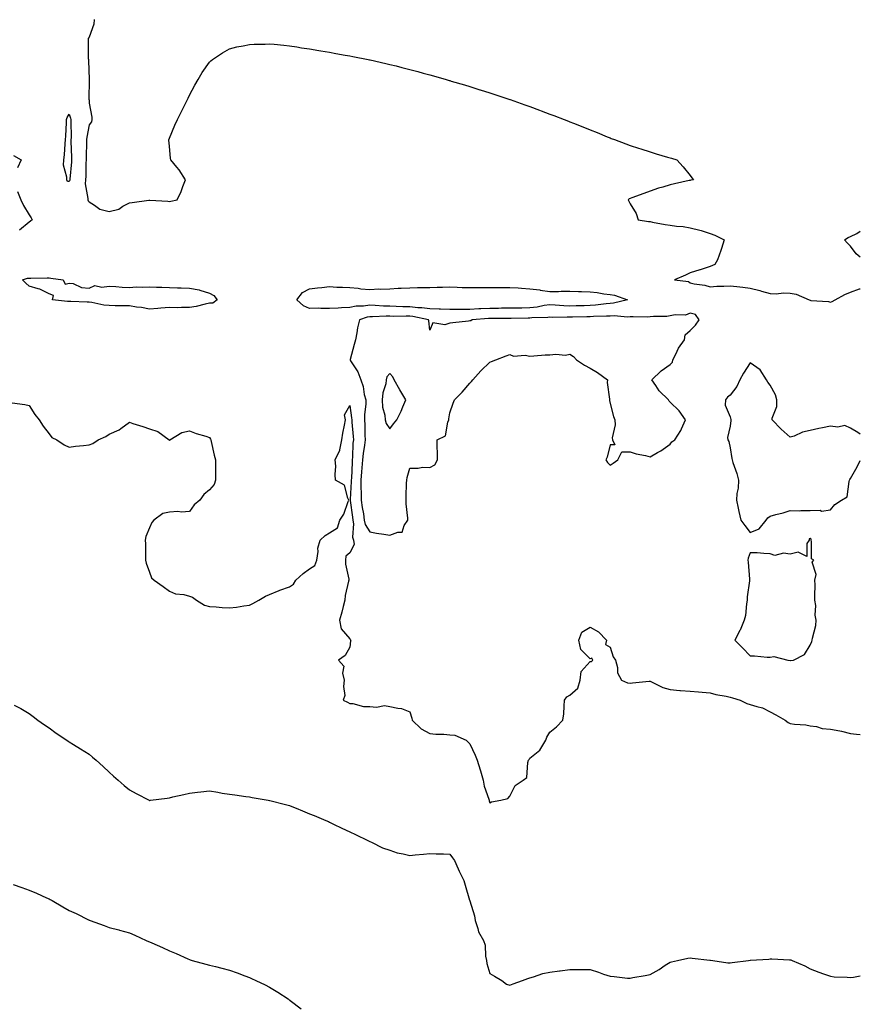
# Model space of a CAD drawing. Units: inches. Extents: x 981683 to 984323, y 7282058 to 7284698.
# Drawn here: x 983903 to 984323, y 7282520 to 7283012 of the extents above; entities that cross this region are included whole.
import ezdxf

# ---------------------------------------------------------------- set-up
doc = ezdxf.new("R2010")
doc.units = ezdxf.units.IN
doc.header["$MEASUREMENT"] = 0
doc.layers.add('Contour_98167282', color=7, linetype='Continuous', true_color=0xc24c84)

msp = doc.modelspace()

# ---------------------------------------------------------------- linework, layer by layer
at = {"layer": 'Contour_98167282'}
for points in [[(983940.52, 7283011.92, 3178), (983940.34, 7283009.63, 3178), (983938.05, 7283003.16, 3178), (983937.57, 7283002.4, 3178), (983937.46, 7283001.92, 3178), (983937.51, 7283001.38, 3178), (983937.56, 7282992.41, 3178), (983937.59, 7282991.92, 3178), (983937.67, 7282991.54, 3178), (983937.96, 7282982.01, 3178), (983937.97, 7282981.92, 3178), (983937.98, 7282981.85, 3178), (983937.88, 7282972.09, 3178), (983937.89, 7282971.92, 3178), (983937.92, 7282971.79, 3178), (983938.05, 7282970.18, 3178), (983939.32, 7282963.19, 3178), (983939.36, 7282961.92, 3178), (983939.15, 7282960.82, 3178), (983938.05, 7282959.37, 3178), (983936.8, 7282953.17, 3178), (983936.7, 7282951.92, 3178), (983936.69, 7282950.56, 3178), (983936.42, 7282943.55, 3178), (983936.42, 7282941.92, 3178), (983936.34, 7282940.21, 3178), (983936.31, 7282933.66, 3178), (983936.23, 7282931.92, 3178), (983936.05, 7282929.92, 3178), (983937.39, 7282922.58, 3178), (983937.27, 7282921.92, 3178), (983937.51, 7282921.38, 3178), (983938.05, 7282920.87, 3178), (983940.69, 7282919.28, 3178), (983943.38, 7282917.25, 3178), (983948.05, 7282916.01, 3178), (983952.73, 7282917.24, 3178), (983954.8, 7282918.67, 3178), (983958.05, 7282920.4, 3178), (983959.49, 7282920.48, 3178), (983967.85, 7282921.72, 3178), (983968.05, 7282921.74, 3178), (983968.26, 7282921.71, 3178), (983977.33, 7282921.2, 3178), (983978.05, 7282921.04, 3178), (983978.77, 7282921.2, 3178), (983981.87, 7282921.92, 3178), (983983.9, 7282926.07, 3178), (983984.72, 7282928.59, 3178), (983986.04, 7282931.92, 3178), (983982.94, 7282936.81, 3178), (983981.71, 7282938.26, 3178), (983978.7, 7282941.92, 3178), (983978.65, 7282942.52, 3178), (983978.05, 7282948.59, 3178), (983977.78, 7282951.65, 3178), (983977.83, 7282951.92, 3178), (983977.86, 7282952.11, 3178), (983978.05, 7282952.7, 3178), (983980.8, 7282959.17, 3178), (983982.05, 7282961.92, 3178), (983984.06, 7282965.91, 3178), (983986.08, 7282969.95, 3178), (983987.06, 7282971.92, 3178), (983987.35, 7282972.62, 3178), (983988.05, 7282974.21, 3178), (983990.75, 7282979.22, 3178), (983992.37, 7282981.92, 3178), (983994.43, 7282985.54, 3178), (983998.05, 7282990.69, 3178), (983998.67, 7282991.3, 3178), (983999.51, 7282991.92, 3178), (984004.61, 7282995.36, 3178), (984008.05, 7282997.21, 3178), (984011.76, 7282998.21, 3178), (984014.85, 7282998.72, 3178), (984018.05, 7282999.46, 3178), (984020.35, 7282999.62, 3178), (984025.82, 7282999.69, 3178), (984028.05, 7282999.83, 3178), (984030.33, 7282999.64, 3178), (984035.17, 7282999.04, 3178), (984038.05, 7282998.81, 3178), (984041.73, 7282998.24, 3178), (984043.97, 7282997.84, 3178), (984048.05, 7282997.23, 3178), (984052.59, 7282996.46, 3178), (984053.67, 7282996.3, 3178), (984058.05, 7282995.57, 3178), (984061.11, 7282994.98, 3178), (984065.79, 7282994.18, 3178), (984068.05, 7282993.77, 3178), (984069.56, 7282993.43, 3178), (984077.35, 7282991.92, 3178), (984077.93, 7282991.8, 3178), (984078.05, 7282991.78, 3178), (984078.22, 7282991.75, 3178), (984086.09, 7282989.96, 3178), (984088.05, 7282989.53, 3178), (984091.24, 7282988.73, 3178), (984094.13, 7282988, 3178), (984098.05, 7282987.04, 3178), (984102.08, 7282985.95, 3178), (984104.78, 7282985.19, 3178), (984108.05, 7282984.29, 3178), (984109.91, 7282983.78, 3178), (984116.29, 7282981.92, 3178), (984117.66, 7282981.53, 3178), (984118.05, 7282981.4, 3178), (984118.78, 7282981.19, 3178), (984125.39, 7282979.26, 3178), (984128.05, 7282978.43, 3178), (984133.01, 7282976.88, 3178), (984133.13, 7282976.84, 3178), (984138.05, 7282975.28, 3178), (984148.01, 7282971.96, 3178), (984148.05, 7282971.95, 3178), (984148.07, 7282971.94, 3178), (984148.13, 7282971.92, 3178), (984155.48, 7282969.35, 3178), (984158.05, 7282968.46, 3178), (984162.81, 7282966.68, 3178), (984163.58, 7282966.39, 3178), (984168.05, 7282964.72, 3178), (984170.06, 7282963.93, 3178), (984175.16, 7282961.92, 3178), (984177.25, 7282961.12, 3178), (984178.05, 7282960.82, 3178), (984179.87, 7282960.1, 3178), (984184.44, 7282958.31, 3178), (984188.05, 7282956.85, 3178), (984191.56, 7282955.43, 3178), (984196.59, 7282953.38, 3178), (984198.05, 7282952.79, 3178), (984198.67, 7282952.55, 3178), (984200.35, 7282951.92, 3178), (984205.98, 7282949.85, 3178), (984208.05, 7282949.08, 3178), (984212.26, 7282947.71, 3178), (984213.45, 7282947.32, 3178), (984218.05, 7282945.83, 3178), (984221.04, 7282944.91, 3178), (984226.72, 7282943.25, 3178), (984228.76, 7282942.63, 3178), (984231.48, 7282941.92, 3178), (984234.56, 7282938.43, 3178), (984238.05, 7282933.99, 3178), (984238.94, 7282932.81, 3178), (984239.8, 7282931.92, 3178), (984238.35, 7282931.62, 3178), (984238.05, 7282931.55, 3178), (984237.59, 7282931.46, 3178), (984230.19, 7282929.78, 3178), (984228.05, 7282929.39, 3178), (984224.39, 7282928.26, 3178), (984222.24, 7282927.73, 3178), (984218.05, 7282926.15, 3178), (984214.92, 7282925.05, 3178), (984208.99, 7282922.86, 3178), (984208.05, 7282922.53, 3178), (984207.64, 7282922.33, 3178), (984207.03, 7282921.92, 3178), (984207.37, 7282921.24, 3178), (984208.05, 7282919.92, 3178), (984211.1, 7282914.97, 3178), (984212.06, 7282911.92, 3178), (984217.23, 7282911.1, 3178), (984218.05, 7282910.96, 3178), (984219.19, 7282910.78, 3178), (984225.64, 7282909.51, 3178), (984228.05, 7282909.15, 3178), (984231.31, 7282908.66, 3178), (984234.64, 7282908.51, 3178), (984238.05, 7282907.87, 3178), (984242.85, 7282906.72, 3178), (984243.49, 7282906.48, 3178), (984248.05, 7282905.1, 3178), (984250.35, 7282904.22, 3178), (984255.05, 7282901.92, 3178), (984253.71, 7282897.58, 3178), (984253.45, 7282896.52, 3178), (984251.75, 7282891.92, 3178), (984250.37, 7282889.6, 3178), (984248.05, 7282888.55, 3178), (984243.1, 7282886.87, 3178), (984242.96, 7282886.83, 3178), (984238.05, 7282885.39, 3178), (984235.66, 7282884.31, 3178), (984230.21, 7282881.92, 3178), (984237.16, 7282881.03, 3178), (984238.05, 7282880.46, 3178), (984240.02, 7282879.95, 3178), (984245.44, 7282879.31, 3178), (984248.05, 7282878.36, 3178), (984251.3, 7282878.67, 3178), (984254.8, 7282878.67, 3178), (984258.05, 7282878.94, 3178), (984261.43, 7282878.54, 3178), (984264.36, 7282878.23, 3178), (984268.05, 7282877.79, 3178), (984272.77, 7282876.64, 3178), (984273.67, 7282876.3, 3178), (984278.05, 7282875, 3178), (984281.07, 7282874.94, 3178), (984284.63, 7282875.34, 3178), (984288.05, 7282875.28, 3178), (984290.92, 7282874.79, 3178), (984297.42, 7282871.92, 3178), (984297.89, 7282871.76, 3178), (984298.05, 7282871.7, 3178), (984298.33, 7282871.64, 3178), (984307.2, 7282871.07, 3178), (984308.05, 7282870.82, 3178), (984308.91, 7282871.06, 3178), (984310.44, 7282871.92, 3178), (984315.34, 7282874.63, 3178), (984318.05, 7282875.76, 3178), (984322.6, 7282877.37, 3178), (984323, 7282877.47, 3178)], [(983900.13, 7282944, 3177), (983904.09, 7282941.92, 3177), (983902.15, 7282937.82, 3177)], [(983902.19, 7282926.06, 3177), (983903.9, 7282921.92, 3177), (983905.17, 7282919.04, 3177), (983908.05, 7282914.31, 3177), (983908.99, 7282912.86, 3177), (983909.59, 7282911.92, 3177), (983908.77, 7282911.2, 3177), (983908.05, 7282910.67, 3177), (983903.28, 7282906.69, 3177)], [(984323, 7282893.2, 3178), (984320.94, 7282894.81, 3178), (984318.05, 7282898.73, 3178), (984316.48, 7282900.35, 3178), (984315.03, 7282901.92, 3178), (984316.99, 7282902.98, 3178), (984318.05, 7282903.52, 3178), (984321.23, 7282905.1, 3178), (984323, 7282906.21, 3178)], [(984323, 7282804.8, 3178), (984321.85, 7282805.72, 3178), (984318.05, 7282807.78, 3178), (984315.32, 7282809.19, 3178), (984311.7, 7282808.27, 3178), (984308.05, 7282808.89, 3178), (984304.15, 7282808.02, 3178), (984302.27, 7282807.7, 3178), (984298.05, 7282806.65, 3178), (984294.15, 7282805.82, 3178), (984290, 7282803.87, 3178), (984288.05, 7282803.24, 3178), (984283.51, 7282807.38, 3178), (984278.92, 7282811.92, 3178), (984278.92, 7282812.79, 3178), (984281.39, 7282818.58, 3178), (984281.39, 7282821.92, 3178), (984280.6, 7282824.47, 3178), (984278.05, 7282829.21, 3178), (984276.9, 7282830.77, 3178), (984276.21, 7282831.92, 3178), (984273.04, 7282836.91, 3178), (984268.05, 7282840.51, 3178), (984264.72, 7282835.25, 3178), (984262.87, 7282831.92, 3178), (984261.32, 7282828.65, 3178), (984258.05, 7282824.25, 3178), (984256.74, 7282823.23, 3178), (984255.63, 7282821.92, 3178), (984255.48, 7282819.35, 3178), (984258.05, 7282813.42, 3178), (984258.3, 7282812.17, 3178), (984258.3, 7282811.92, 3178), (984258.29, 7282811.68, 3178), (984258.05, 7282808.8, 3178), (984256.74, 7282803.23, 3178), (984256.94, 7282801.92, 3178), (984257.31, 7282801.18, 3178), (984258.05, 7282797.97, 3178), (984258.86, 7282792.73, 3178), (984258.96, 7282791.92, 3178), (984259.37, 7282790.6, 3178), (984261.29, 7282785.16, 3178), (984262.19, 7282781.92, 3178), (984262.09, 7282777.88, 3178), (984261.38, 7282775.25, 3178), (984261.24, 7282771.92, 3178), (984262.09, 7282767.88, 3178), (984262.36, 7282766.23, 3178), (984263.43, 7282761.92, 3178), (984265.36, 7282759.23, 3178), (984268.05, 7282755.71, 3178)], [(983899.5, 7282820.47, 3177), (983905.79, 7282819.66, 3177), (983908.05, 7282819.2, 3177), (983910.81, 7282814.68, 3177), (983912.97, 7282811.92, 3177), (983914.95, 7282808.82, 3177), (983918.05, 7282805.04, 3177), (983919.33, 7282803.2, 3177), (983921.88, 7282801.92, 3177), (983925.56, 7282799.43, 3177), (983928.05, 7282798.39, 3177), (983931.15, 7282798.82, 3177), (983935.21, 7282799.08, 3177), (983938.05, 7282799.42, 3177), (983939.84, 7282800.13, 3177), (983942.42, 7282801.92, 3177), (983946.38, 7282803.59, 3177), (983948.05, 7282804.74, 3177), (983952.97, 7282807, 3177), (983953.72, 7282807.59, 3177), (983958.05, 7282810.74, 3177), (983959.79, 7282810.18, 3177), (983964.72, 7282808.59, 3177), (983968.05, 7282807.56, 3177), (983972.32, 7282806.19, 3177), (983977.93, 7282801.92, 3177), (983977.98, 7282801.85, 3177), (983978.05, 7282801.85, 3177), (983978.1, 7282801.87, 3177), (983978.2, 7282801.92, 3177), (983984.28, 7282805.69, 3177), (983988.05, 7282806.56, 3177), (983991.34, 7282805.21, 3177), (983996.22, 7282803.75, 3177), (983998.05, 7282803.11, 3177), (983998.52, 7282802.39, 3177), (983998.68, 7282801.92, 3177), (983998.89, 7282801.08, 3177), (984000.48, 7282794.35, 3177), (984001.12, 7282791.92, 3177), (984001.12, 7282788.85, 3177), (984001.04, 7282784.91, 3177), (984001.05, 7282781.92, 3177), (984000.34, 7282779.63, 3177), (983998.05, 7282776.96, 3177), (983995.3, 7282774.67, 3177), (983993.27, 7282771.92, 3177), (983990.38, 7282769.59, 3177), (983988.05, 7282766.16, 3177), (983984.12, 7282765.85, 3177), (983982.25, 7282766.12, 3177), (983978.05, 7282765.91, 3177), (983974.73, 7282765.24, 3177), (983970.32, 7282761.92, 3177), (983969.26, 7282760.71, 3177), (983968.05, 7282758.06, 3177), (983966.33, 7282753.64, 3177), (983966.01, 7282751.92, 3177), (983966.09, 7282749.96, 3177), (983966.04, 7282743.93, 3177), (983966.12, 7282741.92, 3177), (983966.49, 7282740.36, 3177), (983968.05, 7282735.9, 3177), (983969.13, 7282733, 3177), (983970.43, 7282731.92, 3177), (983974.88, 7282728.75, 3177), (983978.05, 7282726.33, 3177), (983981.16, 7282725.03, 3177), (983985.3, 7282724.67, 3177), (983988.05, 7282723.96, 3177), (983989.57, 7282723.44, 3177), (983991.64, 7282721.92, 3177), (983995.61, 7282719.48, 3177), (983998.05, 7282718.69, 3177), (984001.4, 7282718.57, 3177), (984004.31, 7282718.18, 3177), (984008.05, 7282718.06, 3177), (984011.57, 7282718.4, 3177), (984015.13, 7282719, 3177), (984018.05, 7282719.33, 3177), (984019.66, 7282720.31, 3177), (984022.67, 7282721.92, 3177), (984026.11, 7282723.86, 3177), (984028.05, 7282724.74, 3177), (984032.84, 7282726.71, 3177), (984033.12, 7282726.85, 3177), (984038.05, 7282728.5, 3177), (984040.03, 7282729.94, 3177), (984041.22, 7282731.92, 3177), (984044.77, 7282735.2, 3177), (984048.05, 7282737.5, 3177), (984050.69, 7282739.28, 3177), (984051.6, 7282741.92, 3177), (984052.29, 7282746.16, 3177), (984052.18, 7282747.79, 3177), (984053.32, 7282751.92, 3177), (984055.82, 7282754.15, 3177), (984058.05, 7282755.49, 3177), (984061.96, 7282758.01, 3177), (984063.14, 7282761.92, 3177), (984065.06, 7282764.91, 3177), (984067.31, 7282771.18, 3177), (984067.64, 7282771.92, 3177), (984067.2, 7282772.77, 3177), (984065.44, 7282779.31, 3177), (984061.05, 7282781.92, 3177), (984060.75, 7282784.62, 3177), (984061.11, 7282788.86, 3177), (984060.86, 7282791.92, 3177), (984063.08, 7282796.89, 3177), (984063.07, 7282796.94, 3177), (984064.06, 7282801.92, 3177), (984064.67, 7282805.3, 3177), (984065.5, 7282809.37, 3177), (984065.99, 7282811.92, 3177), (984065.5, 7282814.47, 3177), (984068.05, 7282819.09, 3177), (984069.04, 7282812.91, 3177), (984069.06, 7282811.92, 3177), (984069.11, 7282810.86, 3177), (984069.81, 7282803.68, 3177), (984069.91, 7282801.92, 3177), (984069.71, 7282800.26, 3177), (984069.48, 7282793.35, 3177), (984069.33, 7282791.92, 3177), (984069.24, 7282790.73, 3177), (984068.93, 7282782.8, 3177), (984068.87, 7282781.92, 3177), (984068.87, 7282781.1, 3177), (984068.23, 7282772.1, 3177), (984068.23, 7282771.92, 3177), (984068.26, 7282771.71, 3177), (984069.41, 7282763.28, 3177), (984069.62, 7282761.92, 3177), (984070, 7282759.97, 3177), (984069.48, 7282753.35, 3177), (984070.04, 7282751.92, 3177), (984070.29, 7282749.68, 3177), (984068.05, 7282745.56, 3177), (984066.09, 7282743.88, 3177), (984065.98, 7282741.92, 3177), (984066.02, 7282739.89, 3177), (984067.56, 7282732.41, 3177), (984067.57, 7282731.92, 3177), (984067.55, 7282731.42, 3177), (984065.76, 7282724.21, 3177), (984065.67, 7282721.92, 3177), (984064.83, 7282718.7, 3177), (984064.06, 7282715.91, 3177), (984063.05, 7282711.92, 3177), (984063.76, 7282707.63, 3177), (984068.05, 7282702.57, 3177), (984068.35, 7282702.22, 3177), (984068.69, 7282701.92, 3177), (984068.46, 7282701.51, 3177), (984068.05, 7282698.44, 3177), (984065.77, 7282694.2, 3177), (984062.51, 7282691.92, 3177), (984065.14, 7282689.01, 3177), (984064.5, 7282685.47, 3177), (984065.38, 7282681.92, 3177), (984064.91, 7282678.78, 3177), (984065.66, 7282674.31, 3177), (984064.86, 7282671.92, 3177), (984067.01, 7282670.88, 3177), (984068.05, 7282670.23, 3177), (984069.68, 7282670.29, 3177), (984074.9, 7282668.77, 3177), (984078.05, 7282668.82, 3177), (984081.47, 7282668.5, 3177), (984085.45, 7282669.32, 3177), (984088.05, 7282668.82, 3177), (984092.1, 7282667.87, 3177), (984093.89, 7282667.76, 3177), (984098.05, 7282666.16, 3177), (984099.15, 7282663.02, 3177), (984099.2, 7282661.92, 3177), (984103.68, 7282657.55, 3177), (984108.05, 7282655.23, 3177), (984111.09, 7282654.96, 3177), (984115.04, 7282654.93, 3177), (984118.05, 7282654.69, 3177), (984120.57, 7282654.44, 3177), (984126.19, 7282651.92, 3177), (984127.14, 7282651.01, 3177), (984128.05, 7282650.08, 3177), (984130.63, 7282644.5, 3177), (984131.78, 7282641.92, 3177), (984133.25, 7282637.12, 3177), (984133.36, 7282636.61, 3177), (984134.63, 7282631.92, 3177), (984135.15, 7282629.02, 3177), (984137.48, 7282622.49, 3177), (984137.62, 7282621.92, 3177), (984137.73, 7282621.6, 3177), (984138.05, 7282620.7, 3177), (984138.87, 7282621.1, 3177), (984143.46, 7282621.92, 3177), (984147.09, 7282622.88, 3177), (984148.05, 7282623.95, 3177), (984150.67, 7282629.3, 3177), (984154.75, 7282631.92, 3177), (984156.58, 7282633.39, 3177), (984156.99, 7282640.86, 3177), (984157.4, 7282641.92, 3177), (984157.62, 7282642.35, 3177), (984158.05, 7282643.02, 3177), (984163.04, 7282646.93, 3177), (984165.99, 7282651.92, 3177), (984166.51, 7282653.46, 3177), (984168.05, 7282655.92, 3177), (984171.33, 7282658.64, 3177), (984174.51, 7282661.92, 3177), (984174.9, 7282665.07, 3177), (984175.07, 7282668.94, 3177), (984175.37, 7282671.92, 3177), (984176.42, 7282673.55, 3177), (984178.05, 7282674.47, 3177), (984182.04, 7282677.93, 3177), (984183.17, 7282681.92, 3177), (984183.7, 7282686.27, 3177), (984188.05, 7282691.27, 3177), (984188.74, 7282691.23, 3177), (984189.48, 7282691.92, 3177), (984189.04, 7282692.91, 3177), (984188.05, 7282692.56, 3177), (984183.43, 7282697.3, 3177), (984182.44, 7282701.92, 3177), (984184.02, 7282705.95, 3177), (984188.05, 7282708.39, 3177), (984192.27, 7282706.14, 3177), (984196.2, 7282701.92, 3177), (984195.81, 7282699.68, 3177), (984198.05, 7282698.39, 3177), (984199.65, 7282693.52, 3177), (984200.84, 7282691.92, 3177), (984201.78, 7282688.19, 3177), (984201.7, 7282685.57, 3177), (984203.72, 7282681.92, 3177), (984206.69, 7282680.56, 3177), (984208.05, 7282680.48, 3177), (984209.34, 7282680.63, 3177), (984217.54, 7282681.41, 3177), (984218.05, 7282681.47, 3177), (984218.8, 7282681.17, 3177), (984224.37, 7282678.24, 3177), (984228.05, 7282677.29, 3177), (984232.92, 7282676.79, 3177), (984233.17, 7282676.8, 3177), (984238.05, 7282676.41, 3177), (984242.18, 7282676.05, 3177), (984244.03, 7282675.94, 3177), (984248.05, 7282675.6, 3177), (984250.88, 7282674.75, 3177), (984255.96, 7282674.01, 3177), (984258.05, 7282673.52, 3177), (984259.22, 7282673.09, 3177), (984263.01, 7282671.92, 3177), (984266.42, 7282670.29, 3177), (984268.05, 7282669.83, 3177), (984271.26, 7282668.71, 3177), (984274.18, 7282668.05, 3177), (984278.05, 7282666.04, 3177), (984280.77, 7282664.64, 3177), (984285.53, 7282661.92, 3177), (984286.96, 7282660.83, 3177), (984288.05, 7282660.22, 3177), (984290.07, 7282659.9, 3177), (984295.8, 7282659.67, 3177), (984298.05, 7282659.2, 3177), (984301.2, 7282658.77, 3177), (984303.98, 7282657.85, 3177), (984308.05, 7282657.5, 3177), (984312.8, 7282656.67, 3177), (984313.56, 7282656.41, 3177), (984318.05, 7282655.38, 3177), (984321.12, 7282654.99, 3177), (984323, 7282654.85, 3177)], [(984268.05, 7282755.71, 3178), (984272.51, 7282757.46, 3178), (984275.94, 7282761.92, 3178), (984276.89, 7282763.08, 3178), (984278.05, 7282763.88, 3178), (984280.77, 7282764.64, 3178), (984284.51, 7282765.46, 3178), (984288.05, 7282766.65, 3178), (984292.61, 7282766.48, 3178), (984293.26, 7282766.71, 3178), (984298.05, 7282766.61, 3178), (984302.91, 7282766.78, 3178), (984303.58, 7282766.39, 3178), (984308.05, 7282767.08, 3178), (984310.28, 7282769.69, 3178), (984313.6, 7282771.92, 3178), (984316.51, 7282773.46, 3178), (984317.38, 7282781.25, 3178), (984317.68, 7282781.92, 3178), (984317.78, 7282782.19, 3178), (984318.05, 7282782.59, 3178), (984321.41, 7282788.56, 3178), (984323, 7282791.72, 3178)], [(983900.47, 7282669.5, 3176), (983903.87, 7282667.74, 3176), (983908.05, 7282665.37, 3176), (983909.99, 7282663.86, 3176), (983912.41, 7282661.92, 3176), (983915.76, 7282659.63, 3176), (983918.05, 7282658.05, 3176), (983921.59, 7282655.46, 3176), (983926.85, 7282651.92, 3176), (983927.57, 7282651.44, 3176), (983928.05, 7282651.16, 3176), (983930.11, 7282649.86, 3176), (983933.69, 7282647.56, 3176), (983938.05, 7282644.92, 3176), (983939.67, 7282643.54, 3176), (983941.43, 7282641.92, 3176), (983944.92, 7282638.8, 3176), (983948.05, 7282635.93, 3176), (983950.16, 7282634.03, 3176), (983952.44, 7282631.92, 3176), (983955.43, 7282629.3, 3176), (983958.05, 7282627.11, 3176), (983961.43, 7282625.3, 3176), (983967.91, 7282621.92, 3176), (983968, 7282621.87, 3176), (983968.05, 7282621.86, 3176), (983968.11, 7282621.86, 3176), (983968.57, 7282621.92, 3176), (983976.9, 7282623.07, 3176), (983978.05, 7282623.21, 3176), (983979.75, 7282623.62, 3176), (983985.19, 7282624.78, 3176), (983988.05, 7282625.51, 3176), (983992.14, 7282626.01, 3176), (983993.82, 7282626.15, 3176), (983998.05, 7282626.69, 3176), (984002.17, 7282626.04, 3176), (984004.4, 7282625.57, 3176), (984008.05, 7282624.96, 3176), (984010.71, 7282624.58, 3176), (984016.13, 7282623.84, 3176), (984018.05, 7282623.58, 3176), (984019.43, 7282623.3, 3176), (984027.41, 7282621.92, 3176), (984027.96, 7282621.83, 3176), (984028.19, 7282621.78, 3176), (984035.98, 7282619.85, 3176), (984038.05, 7282619.29, 3176), (984042.43, 7282617.54, 3176), (984043.31, 7282617.18, 3176), (984048.05, 7282615.25, 3176), (984050.4, 7282614.27, 3176), (984056.2, 7282611.92, 3176), (984057.43, 7282611.3, 3176), (984058.05, 7282610.97, 3176), (984059.9, 7282610.07, 3176), (984064.15, 7282608.02, 3176), (984068.05, 7282606.1, 3176), (984070.92, 7282604.79, 3176), (984077.15, 7282601.92, 3176), (984077.73, 7282601.6, 3176), (984078.05, 7282601.42, 3176), (984078.93, 7282601.04, 3176), (984084.37, 7282598.24, 3176), (984088.05, 7282596.97, 3176), (984091.78, 7282595.65, 3176), (984094.7, 7282595.27, 3176), (984098.05, 7282594.43, 3176), (984100.75, 7282594.62, 3176), (984104.9, 7282595.07, 3176), (984108.05, 7282595.29, 3176), (984111.28, 7282595.15, 3176), (984114.82, 7282595.15, 3176), (984118.05, 7282595.05, 3176), (984119.38, 7282593.25, 3176), (984120.34, 7282591.92, 3176), (984122.24, 7282587.73, 3176), (984122.74, 7282586.61, 3176), (984124.99, 7282581.92, 3176), (984125.66, 7282579.53, 3176), (984127.89, 7282572.08, 3176), (984127.93, 7282571.92, 3176), (984127.97, 7282571.84, 3176), (984128.05, 7282571.71, 3176), (984130.35, 7282564.22, 3176), (984130.72, 7282561.92, 3176), (984132.05, 7282557.92, 3176), (984132.32, 7282556.19, 3176), (984134.82, 7282551.92, 3176), (984135.67, 7282549.54, 3176), (984135.87, 7282544.1, 3176), (984136.35, 7282541.92, 3176), (984136.53, 7282540.4, 3176), (984138.05, 7282535.45, 3176), (984140.29, 7282534.16, 3176), (984144.04, 7282531.92, 3176), (984146.29, 7282530.16, 3176), (984148.05, 7282529.57, 3176), (984149.72, 7282530.25, 3176), (984154.42, 7282531.92, 3176), (984157.06, 7282532.91, 3176), (984158.05, 7282533.26, 3176), (984159.83, 7282533.7, 3176), (984164.55, 7282535.42, 3176), (984168.05, 7282536.06, 3176), (984172.85, 7282536.72, 3176), (984173.2, 7282536.77, 3176), (984178.05, 7282537.45, 3176), (984182.55, 7282537.42, 3176), (984183.57, 7282537.44, 3176), (984188.05, 7282537.4, 3176), (984192.23, 7282536.1, 3176), (984194.81, 7282535.16, 3176), (984198.05, 7282534.08, 3176), (984200.06, 7282533.93, 3176), (984206.85, 7282533.12, 3176), (984208.05, 7282533.02, 3176), (984209.47, 7282533.34, 3176), (984215.63, 7282534.34, 3176), (984218.05, 7282534.97, 3176), (984222.59, 7282537.38, 3176), (984225.65, 7282539.52, 3176), (984228.05, 7282541.11, 3176), (984228.75, 7282541.22, 3176), (984231.8, 7282541.92, 3176), (984236.85, 7282543.12, 3176), (984238.05, 7282543.32, 3176), (984239.13, 7282543, 3176), (984247.82, 7282542.15, 3176), (984248.05, 7282542.11, 3176), (984248.2, 7282542.07, 3176), (984249.4, 7282541.92, 3176), (984256.9, 7282540.77, 3176), (984258.05, 7282540.73, 3176), (984259.06, 7282540.91, 3176), (984267.23, 7282541.92, 3176), (984267.97, 7282542, 3176), (984268.05, 7282542, 3176), (984268.14, 7282542.01, 3176), (984277.4, 7282542.57, 3176), (984278.05, 7282542.67, 3176), (984278.87, 7282542.74, 3176), (984287.71, 7282542.26, 3176), (984288.05, 7282542.3, 3176), (984288.35, 7282542.22, 3176), (984289, 7282541.92, 3176), (984295.34, 7282539.21, 3176), (984298.05, 7282537.69, 3176), (984302.27, 7282536.14, 3176), (984304.7, 7282535.27, 3176), (984308.05, 7282534.07, 3176), (984309.92, 7282533.79, 3176), (984316.39, 7282533.58, 3176), (984318.05, 7282533.38, 3176), (984319.66, 7282533.53, 3176), (984323, 7282534.2, 3176)], [(983900.07, 7282579.9, 3175), (983904.43, 7282578.3, 3175), (983908.05, 7282576.98, 3175), (983911.72, 7282575.59, 3175), (983916.73, 7282573.24, 3175), (983918.05, 7282572.66, 3175), (983918.55, 7282572.42, 3175), (983919.44, 7282571.92, 3175), (983924.92, 7282568.79, 3175), (983928.05, 7282566.85, 3175), (983931.47, 7282565.34, 3175), (983937.72, 7282562.25, 3175), (983938.05, 7282562.1, 3175), (983938.17, 7282562.04, 3175), (983938.45, 7282561.92, 3175), (983945.49, 7282559.36, 3175), (983948.05, 7282558.46, 3175), (983952.81, 7282557.16, 3175), (983953.2, 7282557.07, 3175), (983958.05, 7282555.73, 3175), (983960.71, 7282554.58, 3175), (983966.42, 7282551.92, 3175), (983967.58, 7282551.45, 3175), (983968.05, 7282551.23, 3175), (983969.3, 7282550.67, 3175), (983974.61, 7282548.48, 3175), (983978.05, 7282546.72, 3175), (983981.5, 7282545.37, 3175), (983987.31, 7282542.66, 3175), (983988.05, 7282542.34, 3175), (983988.38, 7282542.25, 3175), (983989.47, 7282541.92, 3175), (983996.28, 7282540.15, 3175), (983998.05, 7282539.65, 3175), (984001.11, 7282538.86, 3175), (984004.22, 7282538.09, 3175), (984008.05, 7282537.06, 3175), (984011.85, 7282535.72, 3175), (984015.67, 7282534.3, 3175), (984018.05, 7282533.43, 3175), (984019.08, 7282532.95, 3175), (984021.14, 7282531.92, 3175), (984025.88, 7282529.75, 3175), (984028.05, 7282528.64, 3175), (984032.21, 7282526.08, 3175), (984037.29, 7282522.68, 3175), (984038.05, 7282522.17, 3175), (984038.2, 7282522.07, 3175), (984038.39, 7282521.92, 3175), (984043.9, 7282517.77, 3175)]]:
    msp.add_polyline3d(points, dxfattribs=at)
for points in [[(983928.05, 7282931, 3177), (983927.22, 7282931.09, 3177), (983926.76, 7282931.92, 3177), (983926.78, 7282933.19, 3177), (983925.23, 7282939.1, 3177), (983925.26, 7282941.92, 3177), (983925.59, 7282944.38, 3177), (983926.01, 7282949.88, 3177), (983926.25, 7282951.92, 3177), (983926.31, 7282953.66, 3177), (983926.6, 7282960.47, 3177), (983926.65, 7282961.92, 3177), (983926.93, 7282963.04, 3177), (983928.05, 7282964.67, 3177), (983928.72, 7282962.59, 3177), (983928.84, 7282961.92, 3177), (983928.76, 7282961.21, 3177), (983928.95, 7282952.82, 3177), (983928.88, 7282951.92, 3177), (983928.87, 7282951.1, 3177), (983929.12, 7282942.99, 3177), (983929.12, 7282941.92, 3177), (983929.09, 7282940.88, 3177), (983928.37, 7282932.24, 3177), (983928.35, 7282931.92, 3177), (983928.33, 7282931.64, 3177)], [(983998.05, 7282870.22, 3177), (983995.95, 7282869.82, 3177), (983991.45, 7282868.52, 3177), (983988.05, 7282868.02, 3177), (983984.16, 7282868.03, 3177), (983981.97, 7282868, 3177), (983978.05, 7282868.01, 3177), (983973.83, 7282867.7, 3177), (983972.31, 7282867.66, 3177), (983968.05, 7282867.32, 3177), (983964.14, 7282868.01, 3177), (983961.64, 7282868.33, 3177), (983958.05, 7282868.91, 3177), (983955.1, 7282868.97, 3177), (983950.98, 7282868.99, 3177), (983948.05, 7282869.05, 3177), (983945.39, 7282869.26, 3177), (983939.33, 7282870.64, 3177), (983938.05, 7282870.77, 3177), (983936.91, 7282870.78, 3177), (983928.88, 7282871.09, 3177), (983928.05, 7282871.09, 3177), (983927.25, 7282871.12, 3177), (983919.72, 7282871.92, 3177), (983920.19, 7282874.06, 3177), (983918.05, 7282874.96, 3177), (983913.43, 7282877.3, 3177), (983912.57, 7282877.4, 3177), (983908.05, 7282878.74, 3177), (983906.31, 7282880.18, 3177), (983904.75, 7282881.92, 3177), (983907.24, 7282882.73, 3177), (983908.05, 7282882.79, 3177), (983908.87, 7282882.74, 3177), (983917.04, 7282882.93, 3177), (983918.05, 7282882.88, 3177), (983918.9, 7282882.77, 3177), (983925.07, 7282881.92, 3177), (983925.94, 7282879.81, 3177), (983928.05, 7282880.29, 3177), (983929.96, 7282880.01, 3177), (983934.2, 7282878.07, 3177), (983938.05, 7282877.81, 3177), (983940.89, 7282879.08, 3177), (983944.37, 7282878.24, 3177), (983948.05, 7282878.81, 3177), (983951.32, 7282878.65, 3177), (983954.45, 7282878.32, 3177), (983958.05, 7282878.15, 3177), (983961.53, 7282878.44, 3177), (983964.37, 7282878.24, 3177), (983968.05, 7282878.46, 3177), (983971.65, 7282878.32, 3177), (983974.31, 7282878.18, 3177), (983978.05, 7282878.02, 3177), (983982.05, 7282877.92, 3177), (983983.98, 7282877.85, 3177), (983988.05, 7282877.73, 3177), (983992.96, 7282876.83, 3177), (983993.29, 7282876.68, 3177), (983998.05, 7282875.22, 3177), (984000.26, 7282874.13, 3177), (984001.85, 7282871.92, 3177), (983999.67, 7282870.3, 3177)], [(984198.05, 7282870.05, 3177), (984196.04, 7282869.91, 3177), (984190.74, 7282869.23, 3177), (984188.05, 7282869.05, 3177), (984185.1, 7282868.97, 3177), (984181.11, 7282868.86, 3177), (984178.05, 7282868.79, 3177), (984175.02, 7282868.89, 3177), (984170.71, 7282869.26, 3177), (984168.05, 7282869.37, 3177), (984165.14, 7282869.01, 3177), (984161.66, 7282868.31, 3177), (984158.05, 7282867.93, 3177), (984153.96, 7282867.83, 3177), (984152.18, 7282867.79, 3177), (984148.05, 7282867.69, 3177), (984143.81, 7282867.68, 3177), (984142.31, 7282867.66, 3177), (984138.05, 7282867.65, 3177), (984133.51, 7282867.38, 3177), (984132.62, 7282867.35, 3177), (984128.05, 7282867.06, 3177), (984123.24, 7282867.11, 3177), (984122.84, 7282867.13, 3177), (984118.05, 7282867.17, 3177), (984113.4, 7282867.27, 3177), (984112.68, 7282867.29, 3177), (984108.05, 7282867.4, 3177), (984104.04, 7282867.91, 3177), (984102.01, 7282867.96, 3177), (984098.05, 7282868.38, 3177), (984094.58, 7282868.45, 3177), (984091.32, 7282868.65, 3177), (984088.05, 7282868.73, 3177), (984084.92, 7282868.79, 3177), (984080.81, 7282869.16, 3177), (984078.05, 7282869.21, 3177), (984074.88, 7282868.75, 3177), (984071.26, 7282868.71, 3177), (984068.05, 7282868.06, 3177), (984064.01, 7282867.88, 3177), (984062.25, 7282867.72, 3177), (984058.05, 7282867.55, 3177), (984053.64, 7282867.51, 3177), (984052.28, 7282867.69, 3177), (984048.05, 7282867.63, 3177), (984045.01, 7282868.88, 3177), (984041.64, 7282871.92, 3177), (984044.45, 7282875.52, 3177), (984048.05, 7282877.37, 3177), (984052.05, 7282877.92, 3177), (984054.18, 7282878.05, 3177), (984058.05, 7282878.53, 3177), (984061.67, 7282878.3, 3177), (984064.43, 7282878.3, 3177), (984068.05, 7282878.02, 3177), (984072.31, 7282877.66, 3177), (984073.62, 7282877.49, 3177), (984078.05, 7282877.15, 3177), (984082.64, 7282877.33, 3177), (984083.39, 7282877.26, 3177), (984088.05, 7282877.4, 3177), (984092.3, 7282877.67, 3177), (984093.82, 7282877.69, 3177), (984098.05, 7282877.95, 3177), (984101.96, 7282878.01, 3177), (984104.15, 7282878.02, 3177), (984108.05, 7282878.09, 3177), (984111.77, 7282878.2, 3177), (984114.38, 7282878.25, 3177), (984118.05, 7282878.35, 3177), (984121.65, 7282878.32, 3177), (984124.27, 7282878.14, 3177), (984128.05, 7282878.11, 3177), (984131.92, 7282878.05, 3177), (984134.23, 7282878.1, 3177), (984138.05, 7282878.03, 3177), (984141.93, 7282878.04, 3177), (984144.23, 7282878.1, 3177), (984148.05, 7282878.12, 3177), (984152.13, 7282877.84, 3177), (984153.79, 7282877.66, 3177), (984158.05, 7282877.39, 3177), (984163, 7282876.87, 3177), (984163.15, 7282876.82, 3177), (984168.05, 7282876.09, 3177), (984172.24, 7282876.11, 3177), (984173.67, 7282876.3, 3177), (984178.05, 7282876.31, 3177), (984182.28, 7282876.15, 3177), (984183.88, 7282876.09, 3177), (984188.05, 7282875.93, 3177), (984191.68, 7282875.55, 3177), (984195.01, 7282874.96, 3177), (984198.05, 7282874.59, 3177), (984200.31, 7282874.18, 3177), (984206.81, 7282871.92, 3177), (984199.8, 7282870.17, 3177)], [(984088.05, 7282754.36, 3178), (984092.07, 7282755.94, 3178), (984094.18, 7282755.79, 3178), (984095.27, 7282759.14, 3178), (984097.16, 7282761.92, 3178), (984097.15, 7282762.82, 3178), (984096.2, 7282770.07, 3178), (984096.18, 7282771.92, 3178), (984096.3, 7282773.67, 3178), (984096.48, 7282780.35, 3178), (984096.57, 7282781.92, 3178), (984096.76, 7282783.21, 3178), (984098.05, 7282787.83, 3178), (984102.19, 7282787.78, 3178), (984104.44, 7282788.31, 3178), (984108.05, 7282788.22, 3178), (984110.53, 7282789.44, 3178), (984111.94, 7282791.92, 3178), (984111.94, 7282795.81, 3178), (984111.79, 7282798.18, 3178), (984111.77, 7282801.92, 3178), (984115.97, 7282804, 3178), (984116.98, 7282810.85, 3178), (984117.48, 7282811.92, 3178), (984117.52, 7282812.45, 3178), (984118.05, 7282815.55, 3178), (984119.71, 7282820.26, 3178), (984120.39, 7282821.92, 3178), (984124.18, 7282825.79, 3178), (984128.05, 7282830.26, 3178), (984128.88, 7282831.09, 3178), (984129.61, 7282831.92, 3178), (984133.48, 7282836.49, 3178), (984138.05, 7282840.8, 3178), (984138.92, 7282841.05, 3178), (984141.01, 7282841.92, 3178), (984146.11, 7282843.86, 3178), (984148.05, 7282844.59, 3178), (984149.89, 7282843.76, 3178), (984155.64, 7282844.33, 3178), (984158.05, 7282843.84, 3178), (984160.04, 7282843.91, 3178), (984165.61, 7282844.36, 3178), (984168.05, 7282844.45, 3178), (984170.97, 7282844.84, 3178), (984175.73, 7282844.24, 3178), (984178.05, 7282844.84, 3178), (984179.78, 7282843.65, 3178), (984181.38, 7282841.92, 3178), (984185.38, 7282839.25, 3178), (984188.05, 7282837.7, 3178), (984191.83, 7282835.7, 3178), (984196.7, 7282831.92, 3178), (984196.69, 7282830.56, 3178), (984197.72, 7282822.25, 3178), (984197.72, 7282821.92, 3178), (984197.77, 7282821.64, 3178), (984198.05, 7282820.2, 3178), (984199.71, 7282813.58, 3178), (984200.37, 7282811.92, 3178), (984200.55, 7282809.42, 3178), (984199.15, 7282803.02, 3178), (984199.32, 7282801.92, 3178), (984200.52, 7282799.45, 3178), (984198.05, 7282799.42, 3178), (984196.57, 7282793.4, 3178), (984195.93, 7282791.92, 3178), (984196.85, 7282790.72, 3178), (984198.05, 7282789.31, 3178), (984199.6, 7282790.37, 3178), (984201.91, 7282791.92, 3178), (984203.93, 7282796.04, 3178), (984208.05, 7282796.03, 3178), (984211.05, 7282794.92, 3178), (984215.82, 7282794.15, 3178), (984218.05, 7282793.54, 3178), (984221.79, 7282795.66, 3178), (984223.45, 7282796.52, 3178), (984228.05, 7282799.81, 3178), (984228.94, 7282801.03, 3178), (984230.36, 7282801.92, 3178), (984233.34, 7282806.63, 3178), (984233.67, 7282807.54, 3178), (984235.65, 7282811.92, 3178), (984232.6, 7282816.47, 3178), (984228.05, 7282820.76, 3178), (984227.49, 7282821.36, 3178), (984227.16, 7282821.92, 3178), (984222.52, 7282826.39, 3178), (984220.91, 7282829.06, 3178), (984218.99, 7282831.92, 3178), (984223.6, 7282836.37, 3178), (984228.05, 7282839.6, 3178), (984229.19, 7282840.78, 3178), (984229.43, 7282841.92, 3178), (984230.9, 7282844.77, 3178), (984232.21, 7282847.76, 3178), (984235.18, 7282851.92, 3178), (984235.56, 7282854.41, 3178), (984238.05, 7282856.53, 3178), (984240.77, 7282859.2, 3178), (984242.58, 7282861.92, 3178), (984240.78, 7282864.65, 3178), (984238.05, 7282865.2, 3178), (984235.71, 7282864.26, 3178), (984230.59, 7282864.46, 3178), (984228.05, 7282863.92, 3178), (984226.38, 7282863.59, 3178), (984219.71, 7282863.58, 3178), (984218.05, 7282863.35, 3178), (984216.68, 7282863.29, 3178), (984209.56, 7282863.43, 3178), (984208.05, 7282863.38, 3178), (984206.71, 7282863.26, 3178), (984200.07, 7282863.94, 3178), (984198.05, 7282863.82, 3178), (984196.28, 7282863.69, 3178), (984189.72, 7282863.59, 3178), (984188.05, 7282863.48, 3178), (984186.54, 7282863.43, 3178), (984179.36, 7282863.23, 3178), (984178.05, 7282863.2, 3178), (984176.72, 7282863.25, 3178), (984169.28, 7282863.15, 3178), (984168.05, 7282863.2, 3178), (984166.92, 7282863.05, 3178), (984159.01, 7282862.88, 3178), (984158.05, 7282862.78, 3178), (984157.21, 7282862.76, 3178), (984148.68, 7282862.55, 3178), (984148.05, 7282862.55, 3178), (984147.43, 7282862.54, 3178), (984138.74, 7282862.61, 3178), (984138.05, 7282862.61, 3178), (984137.4, 7282862.57, 3178), (984129.27, 7282861.92, 3178), (984128.53, 7282861.44, 3178), (984128.05, 7282861.42, 3178), (984127.46, 7282861.33, 3178), (984119.49, 7282860.48, 3178), (984118.05, 7282860.24, 3178), (984115.52, 7282859.39, 3178), (984109.59, 7282860.38, 3178), (984108.05, 7282856.72, 3178), (984107.5, 7282861.37, 3178), (984107.42, 7282861.92, 3178), (984099.67, 7282863.54, 3178), (984098.05, 7282863.71, 3178), (984096.22, 7282863.75, 3178), (984089.8, 7282863.67, 3178), (984088.05, 7282863.71, 3178), (984086.23, 7282863.74, 3178), (984079.49, 7282863.36, 3178), (984078.05, 7282863.38, 3178), (984076.77, 7282863.2, 3178), (984072.88, 7282861.92, 3178), (984072.04, 7282857.93, 3178), (984071.61, 7282855.48, 3178), (984070.91, 7282851.92, 3178), (984070.33, 7282849.64, 3178), (984068.29, 7282842.16, 3178), (984068.24, 7282841.92, 3178), (984068.46, 7282841.51, 3178), (984072.15, 7282836.02, 3178), (984073.55, 7282831.92, 3178), (984074.77, 7282828.64, 3178), (984075.34, 7282824.63, 3178), (984076.07, 7282821.92, 3178), (984076.11, 7282819.98, 3178), (984075.42, 7282814.55, 3178), (984075.46, 7282811.92, 3178), (984075.6, 7282809.47, 3178), (984075.69, 7282804.28, 3178), (984075.81, 7282801.92, 3178), (984075.52, 7282799.39, 3178), (984074.76, 7282795.21, 3178), (984074.43, 7282791.92, 3178), (984074.14, 7282788.01, 3178), (984073.93, 7282786.04, 3178), (984073.65, 7282781.92, 3178), (984073.66, 7282777.53, 3178), (984073.76, 7282776.21, 3178), (984073.77, 7282771.92, 3178), (984074.34, 7282768.21, 3178), (984074.88, 7282765.09, 3178), (984075.37, 7282761.92, 3178), (984075.81, 7282759.68, 3178), (984078.05, 7282755.97, 3178), (984081.46, 7282755.33, 3178), (984085.11, 7282754.86, 3178)], [(984088.05, 7282807.55, 3179), (984089.95, 7282810.02, 3179), (984091.53, 7282811.92, 3179), (984093.74, 7282816.23, 3179), (984094.59, 7282818.46, 3179), (984096.09, 7282821.92, 3179), (984093.08, 7282826.89, 3179), (984093.06, 7282826.93, 3179), (984090.22, 7282831.92, 3179), (984089.64, 7282833.51, 3179), (984088.05, 7282835.1, 3179), (984086.59, 7282833.38, 3179), (984086.3, 7282831.92, 3179), (984086.05, 7282829.92, 3179), (984084.55, 7282825.42, 3179), (984084.28, 7282821.92, 3179), (984084.47, 7282818.34, 3179), (984085.66, 7282814.31, 3179), (984085.85, 7282811.92, 3179), (984086.32, 7282810.19, 3179)], [(984288.05, 7282691.79, 3178), (984288.2, 7282691.77, 3178), (984289.58, 7282691.92, 3178), (984295.15, 7282694.82, 3178), (984298.05, 7282699.44, 3178), (984298.75, 7282701.22, 3178), (984298.97, 7282701.92, 3178), (984299.08, 7282702.95, 3178), (984300.77, 7282709.2, 3178), (984300.96, 7282711.92, 3178), (984300.5, 7282714.37, 3178), (984300.73, 7282719.24, 3178), (984300.38, 7282721.92, 3178), (984300.25, 7282724.12, 3178), (984300.47, 7282729.5, 3178), (984300.34, 7282731.92, 3178), (984300.89, 7282734.76, 3178), (984299.01, 7282740.96, 3178), (984299.79, 7282741.92, 3178), (984298.71, 7282742.58, 3178), (984298.7, 7282751.27, 3178), (984298.45, 7282751.92, 3178), (984298.54, 7282752.41, 3178), (984298.05, 7282752.72, 3178), (984297.5, 7282752.47, 3178), (984297.48, 7282751.92, 3178), (984296.3, 7282750.17, 3178), (984296.27, 7282743.7, 3178), (984292.01, 7282745.88, 3178), (984288.05, 7282744.91, 3178), (984284.62, 7282745.35, 3178), (984280.37, 7282744.24, 3178), (984278.05, 7282745.07, 3178), (984274.77, 7282745.2, 3178), (984271.59, 7282745.46, 3178), (984268.05, 7282745.6, 3178), (984267.02, 7282742.95, 3178), (984266.84, 7282741.92, 3178), (984267.04, 7282740.91, 3178), (984267.6, 7282732.37, 3178), (984267.68, 7282731.92, 3178), (984267.7, 7282731.57, 3178), (984266.47, 7282723.5, 3178), (984266.56, 7282721.92, 3178), (984266.13, 7282720, 3178), (984265.73, 7282714.24, 3178), (984264.96, 7282711.92, 3178), (984263.01, 7282706.96, 3178), (984262.9, 7282706.77, 3178), (984260.33, 7282701.92, 3178), (984264.25, 7282698.12, 3178), (984268.05, 7282694.03, 3178), (984270.23, 7282694.1, 3178), (984276.57, 7282693.4, 3178), (984278.05, 7282693.46, 3178), (984279.82, 7282693.69, 3178), (984286.77, 7282691.92, 3178), (984287.93, 7282691.8, 3178)]]:
    msp.add_polyline3d(points, close=True, dxfattribs=at)

doc.saveas('drawing.dxf')
